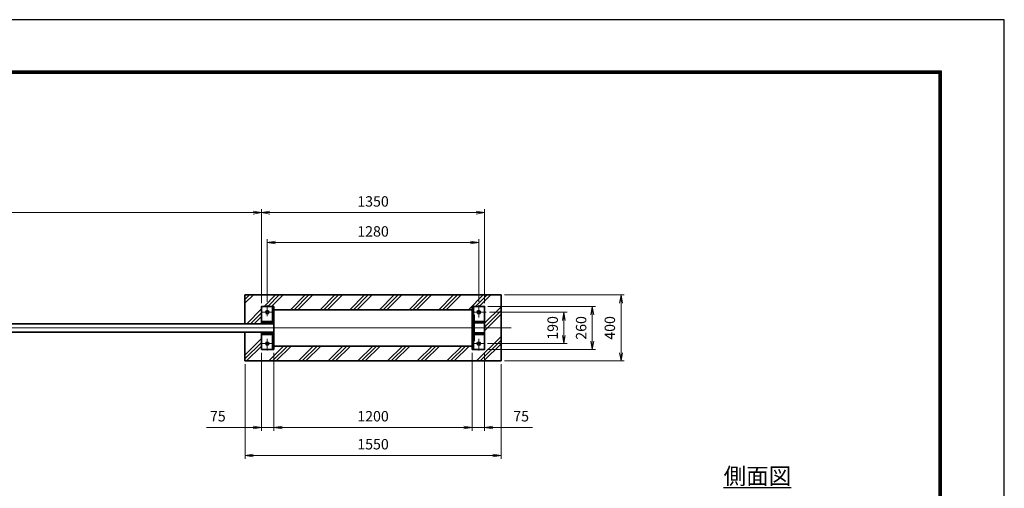
# Model space of a CAD drawing. Units: millimetres. Extents: x 1166 to 13046, y 1274 to 9674.
# Drawn here: x 7086 to 13046, y 6837 to 9674 of the extents above; entities that cross this region are included whole.
import ezdxf

# ---------------------------------------------------------------- set-up
doc = ezdxf.new("R2010")
doc.units = ezdxf.units.MM
doc.header["$PDMODE"] = 35
doc.linetypes.add('AM_ISO08W050', pattern=[18, 12, -1.5, 3, -1.5])
doc.layers.add('D-TTL', color=2, linetype='Continuous')
for name, color, linetype, lineweight in [('ハッチング', 8, 'Continuous', 13), ('外形線', 7, 'Continuous', 35), ('寸法線', 4, 'Continuous', 18), ('文字', 254, 'Continuous', 25), ('軸線', 200, 'AM_ISO08W050', 15)]:
    doc.layers.add(name, color=color, linetype=linetype, lineweight=lineweight)
doc.styles.add('ACISOTS', font='simplex.shx', dxfattribs={"width": 0.8, "bigfont": 'bigfont.shx'})
doc.styles.get("Standard").update_dxf_attribs({"font": 'romans.shx', "width": 0.8, "bigfont": 'bigfont.shx'})
doc.dimstyles.new('AM_ISO$0', dxfattribs={"dimtxt": 3.15, "dimasz": 2.5, "dimexe": 1, "dimexo": 1, "dimgap": 1.4, "dimtad": 1, "dimdsep": 46, "dimtxsty": 'ACISOTS', "dimblk": 'OPEN', "dimcen": 0, "dimclrd": 256, "dimclre": 256, "dimclrt": 254, "dimazin": 2, "dimtp": 0.1, "dimtm": 0.1, "dimtfac": 0.71, "dimtix": 1, "dimtmove": 1, "dimatfit": 3, "dimldrblk": 'OPEN', "dimfxl": 0, "dimlwd": -1, "dimlwe": -1, "dimarcsym": 0})

# ---------------------------------------------------------------- blocks, each defined once
blk = doc.blocks.new('_Open')
at = {"color": 0, "linetype": 'ByBlock', "lineweight": -2}
for p, q in [((-1, 0.17), (0, 0)), ((-1, -0.17), (0, 0)), ((0, 0), (-1, 0))]:
    blk.add_line(p, q, dxfattribs=at)
blk = doc.blocks.new('*D50')
at = {"layer": 'Defpoints', "color": 0}
for p in [(8549.7, 8505.9), (8549.7, 7937.8), (9899.7, 7937.8)]:
    blk.add_point(p, dxfattribs=at)
at = {"layer": '寸法線'}
for p, q in [((8549.7, 7957.8), (8549.7, 8525.9)), ((9899.7, 7957.8), (9899.7, 8525.9)), ((9849.7, 8505.9), (8599.7, 8505.9))]:
    blk.add_line(p, q, dxfattribs=at)
at = {"layer": '寸法線', "xscale": 50, "yscale": 50, "zscale": 50, "rotation": 180}
blk.add_blockref('_Open', (8549.7, 8505.9), dxfattribs=at)
at = {"layer": '寸法線', "xscale": 50, "yscale": 50, "zscale": 50}
blk.add_blockref('_Open', (9899.7, 8505.9), dxfattribs=at)
at = {"layer": '寸法線', "color": 254, "insert": (9224.7, 8565.4), "char_height": 63, "attachment_point": 5, "style": 'ACISOTS'}
blk.add_mtext('1350', dxfattribs=at)
blk = doc.blocks.new('*D51')
at = {"layer": 'Defpoints', "color": 0}
for p in [(9899.7, 7937.8), (10552, 7937.8), (9899.7, 7677.8)]:
    blk.add_point(p, dxfattribs=at)
at = {"layer": '寸法線'}
for p, q in [((9919.7, 7937.8), (10572, 7937.8)), ((10552, 7727.8), (10552, 7887.8)), ((9919.7, 7677.8), (10572, 7677.8))]:
    blk.add_line(p, q, dxfattribs=at)
at = {"layer": '寸法線', "xscale": 50, "yscale": 50, "zscale": 50}
for p, rotation in [((10552, 7937.8), 90), ((10552, 7677.8), 270)]:
    blk.add_blockref('_Open', p, dxfattribs=dict(at, rotation=rotation))
at = {"layer": '寸法線', "color": 254, "insert": (10492.5, 7807.8), "char_height": 63, "attachment_point": 5, "rotation": 90, "style": 'ACISOTS'}
blk.add_mtext('260', dxfattribs=at)
blk = doc.blocks.new('*D27')
at = {"layer": 'Defpoints', "color": 0}
for p in [(8549.7, 8505.9), (8549.7, 7937.8), (3614.7, 7879.1)]:
    blk.add_point(p, dxfattribs=at)
at = {"layer": '寸法線'}
for p, q in [((3614.7, 7899.1), (3614.7, 8525.9)), ((8549.7, 7957.8), (8549.7, 8525.9)), ((3664.7, 8505.9), (8499.7, 8505.9))]:
    blk.add_line(p, q, dxfattribs=at)
at = {"layer": '寸法線', "xscale": 50, "yscale": 50, "zscale": 50, "rotation": 180}
blk.add_blockref('_Open', (3614.7, 8505.9), dxfattribs=at)
at = {"layer": '寸法線', "xscale": 50, "yscale": 50, "zscale": 50}
blk.add_blockref('_Open', (8549.7, 8505.9), dxfattribs=at)
at = {"layer": '寸法線', "color": 254, "insert": (6082.2, 8565.4), "char_height": 63, "attachment_point": 5, "style": 'ACISOTS'}
blk.add_mtext('4935', dxfattribs=at)
blk = doc.blocks.new('*D54')
at = {"layer": 'Defpoints', "color": 0}
for p in [(8549.7, 7677.8), (8624.7, 7677.8), (8624.7, 7205.4)]:
    blk.add_point(p, dxfattribs=at)
at = {"layer": '寸法線'}
for p, q in [((8549.7, 7657.8), (8549.7, 7185.4)), ((8624.7, 7657.8), (8624.7, 7185.4)), ((8216.4, 7205.4), (8549.7, 7205.4)), ((8499.7, 7205.4), (8449.7, 7205.4)), ((8549.7, 7205.4), (8624.7, 7205.4)), ((8549.7, 7205.4), (8624.7, 7205.4)), ((8674.7, 7205.4), (8724.7, 7205.4))]:
    blk.add_line(p, q, dxfattribs=at)
at = {"layer": '寸法線', "xscale": 50, "yscale": 50, "zscale": 50}
blk.add_blockref('_Open', (8549.7, 7205.4), dxfattribs=at)
at = {"layer": '寸法線', "xscale": 50, "yscale": 50, "zscale": 50, "rotation": 180}
blk.add_blockref('_Open', (8624.7, 7205.4), dxfattribs=at)
at = {"layer": '寸法線', "color": 254, "insert": (8285.2, 7264.9), "char_height": 63, "attachment_point": 5, "style": 'ACISOTS'}
blk.add_mtext('75', dxfattribs=at)
blk = doc.blocks.new('*D55')
at = {"layer": 'Defpoints', "color": 0}
for p in [(8624.7, 7677.8), (9824.7, 7677.8), (9824.7, 7205.4)]:
    blk.add_point(p, dxfattribs=at)
at = {"layer": '寸法線'}
for p, q in [((8624.7, 7657.8), (8624.7, 7185.4)), ((9824.7, 7657.8), (9824.7, 7185.4)), ((8674.7, 7205.4), (9774.7, 7205.4))]:
    blk.add_line(p, q, dxfattribs=at)
at = {"layer": '寸法線', "xscale": 50, "yscale": 50, "zscale": 50, "rotation": 180}
blk.add_blockref('_Open', (8624.7, 7205.4), dxfattribs=at)
at = {"layer": '寸法線', "xscale": 50, "yscale": 50, "zscale": 50}
blk.add_blockref('_Open', (9824.7, 7205.4), dxfattribs=at)
at = {"layer": '寸法線', "color": 254, "insert": (9224.7, 7264.9), "char_height": 63, "attachment_point": 5, "style": 'ACISOTS'}
blk.add_mtext('1200', dxfattribs=at)
blk = doc.blocks.new('*D28')
at = {"layer": 'Defpoints', "color": 0}
for p in [(9824.7, 7677.8), (9899.7, 7677.8), (9824.7, 7205.4)]:
    blk.add_point(p, dxfattribs=at)
at = {"layer": '寸法線'}
for p, q in [((9824.7, 7657.8), (9824.7, 7185.4)), ((9899.7, 7657.8), (9899.7, 7185.4)), ((9774.7, 7205.4), (9724.7, 7205.4)), ((9899.7, 7205.4), (9824.7, 7205.4)), ((9899.7, 7205.4), (9824.7, 7205.4)), ((10190, 7205.4), (9899.7, 7205.4)), ((9949.7, 7205.4), (9999.7, 7205.4))]:
    blk.add_line(p, q, dxfattribs=at)
at = {"layer": '寸法線', "xscale": 50, "yscale": 50, "zscale": 50}
blk.add_blockref('_Open', (9824.7, 7205.4), dxfattribs=at)
at = {"layer": '寸法線', "xscale": 50, "yscale": 50, "zscale": 50, "rotation": 180}
blk.add_blockref('_Open', (9899.7, 7205.4), dxfattribs=at)
at = {"layer": '寸法線', "color": 254, "insert": (10121.2, 7264.9), "char_height": 63, "attachment_point": 5, "style": 'ACISOTS'}
blk.add_mtext('75', dxfattribs=at)
blk = doc.blocks.new('*D56')
at = {"layer": 'Defpoints', "color": 0}
for p in [(9909.9, 7902.8), (9898.1, 7712.8), (10379.7, 7712.8)]:
    blk.add_point(p, dxfattribs=at)
at = {"layer": '寸法線'}
for p, q in [((9929.9, 7902.8), (10399.7, 7902.8)), ((10379.7, 7852.8), (10379.7, 7762.8)), ((9918.1, 7712.8), (10399.7, 7712.8))]:
    blk.add_line(p, q, dxfattribs=at)
at = {"layer": '寸法線', "xscale": 50, "yscale": 50, "zscale": 50}
for p, rotation in [((10379.7, 7902.8), 90), ((10379.7, 7712.8), 270)]:
    blk.add_blockref('_Open', p, dxfattribs=dict(at, rotation=rotation))
at = {"layer": '寸法線', "color": 254, "insert": (10320.2, 7807.8), "char_height": 63, "attachment_point": 5, "rotation": 90, "style": 'ACISOTS'}
blk.add_mtext('190', dxfattribs=at)
blk = doc.blocks.new('*D57')
at = {"layer": 'Defpoints', "color": 0}
for p in [(8584.7, 8324.4), (8584.7, 7945.7), (9864.7, 7945.7)]:
    blk.add_point(p, dxfattribs=at)
at = {"layer": '寸法線'}
for p, q in [((8584.7, 7965.7), (8584.7, 8344.4)), ((9864.7, 7965.7), (9864.7, 8344.4)), ((9814.7, 8324.4), (8634.7, 8324.4))]:
    blk.add_line(p, q, dxfattribs=at)
at = {"layer": '寸法線', "xscale": 50, "yscale": 50, "zscale": 50, "rotation": 180}
blk.add_blockref('_Open', (8584.7, 8324.4), dxfattribs=at)
at = {"layer": '寸法線', "xscale": 50, "yscale": 50, "zscale": 50}
blk.add_blockref('_Open', (9864.7, 8324.4), dxfattribs=at)
at = {"layer": '寸法線', "color": 254, "insert": (9224.7, 8383.9), "char_height": 63, "attachment_point": 5, "style": 'ACISOTS'}
blk.add_mtext('1280', dxfattribs=at)
blk = doc.blocks.new('*D58')
at = {"layer": 'Defpoints', "color": 0}
for p in [(8449.7, 7607.8), (9999.7, 7607.8), (9999.7, 7035.9)]:
    blk.add_point(p, dxfattribs=at)
at = {"layer": '寸法線'}
for p, q in [((8449.7, 7587.8), (8449.7, 7015.9)), ((9999.7, 7587.8), (9999.7, 7015.9)), ((8499.7, 7035.9), (9949.7, 7035.9))]:
    blk.add_line(p, q, dxfattribs=at)
at = {"layer": '寸法線', "xscale": 50, "yscale": 50, "zscale": 50, "rotation": 180}
blk.add_blockref('_Open', (8449.7, 7035.9), dxfattribs=at)
at = {"layer": '寸法線', "xscale": 50, "yscale": 50, "zscale": 50}
blk.add_blockref('_Open', (9999.7, 7035.9), dxfattribs=at)
at = {"layer": '寸法線', "color": 254, "insert": (9224.7, 7095.4), "char_height": 63, "attachment_point": 5, "style": 'ACISOTS'}
blk.add_mtext('1550', dxfattribs=at)
blk = doc.blocks.new('*D59')
at = {"layer": 'Defpoints', "color": 0}
for p in [(9999.7, 8007.8), (10725.8, 8007.8), (9999.7, 7607.8)]:
    blk.add_point(p, dxfattribs=at)
at = {"layer": '寸法線'}
for p, q in [((10019.7, 8007.8), (10745.8, 8007.8)), ((10725.8, 7657.8), (10725.8, 7957.8)), ((10019.7, 7607.8), (10745.8, 7607.8))]:
    blk.add_line(p, q, dxfattribs=at)
at = {"layer": '寸法線', "xscale": 50, "yscale": 50, "zscale": 50}
for p, rotation in [((10725.8, 8007.8), 90), ((10725.8, 7607.8), 270)]:
    blk.add_blockref('_Open', p, dxfattribs=dict(at, rotation=rotation))
at = {"layer": '寸法線', "color": 254, "insert": (10666.3, 7807.8), "char_height": 63, "attachment_point": 5, "rotation": 90, "style": 'ACISOTS'}
blk.add_mtext('400', dxfattribs=at)

msp = doc.modelspace()

# ---------------------------------------------------------------- hatches: boundary and pattern name
at = {"layer": 'ハッチング'}
h = msp.add_hatch(dxfattribs=at)
h.set_pattern_fill('PLAST', color=256, scale=20, angle=45)
h.set_pattern_definition([(45, (1116.2, 1521.78), (-89.8026, 89.8026), []), (45, (1104.97, 1533), (-89.8026, 89.8026), []), (45, (1093.75, 1544.23), (-89.8026, 89.8026), [])])
h.paths.add_polyline_path([(9999.693, 8007.8), (8449.694, 8007.8), (8449.694, 7832.8), (8549.694, 7832.8), (8549.694, 7937.8), (8624.693, 7937.8), (8624.693, 7918.3), (9824.693, 7918.3), (9824.693, 7937.8), (9899.693, 7937.8), (9899.693, 7677.8), (9824.693, 7677.8), (9824.693, 7697.3), (8624.693, 7697.3), (8624.693, 7677.8), (8549.694, 7677.8), (8549.694, 7782.8), (8449.694, 7782.8), (8449.694, 7607.8), (9999.693, 7607.8)])

# ---------------------------------------------------------------- linework, layer by layer
at = {"layer": 'D-TTL', "color": 7}
for points in [[(1165.854, 1273.869), (13045.854, 1273.869), (13045.854, 9673.869), (1165.854, 9673.869)], [(1547.712, 9363.583), (12663.997, 9363.583), (12663.997, 1585.012), (1547.712, 1585.012)], [(1551.247, 9360.047), (12660.462, 9360.047), (12660.462, 1588.547), (1551.247, 1588.547)], [(1554.783, 9356.512), (12656.926, 9356.512), (12656.926, 1592.083), (1554.783, 1592.083)], [(1558.319, 9352.976), (12653.39, 9352.976), (12653.39, 1595.619), (1558.319, 1595.619)], [(1561.854, 9349.44), (12649.854, 9349.44), (12649.854, 1599.154), (1561.854, 1599.154)]]:
    msp.add_lwpolyline(points, close=True, dxfattribs=at)
at = {"layer": '外形線'}
for p, q in [((9999.693, 8007.8), (8449.694, 8007.8)), ((8449.694, 8007.8), (8449.694, 7832.8)), ((9999.693, 7607.8), (9999.693, 8007.8)), ((8615.693, 7832.8), (8615.693, 7937.8)), ((8624.693, 7907.8), (8624.693, 7937.8)), ((9824.693, 7907.8), (9824.693, 7937.8)), ((9833.693, 7887.8), (9833.693, 7937.8)), ((8624.693, 7832.8), (3624.693, 7832.8)), ((8549.694, 7846.8), (8615.693, 7846.8)), ((8549.694, 7837.8), (8615.693, 7837.8)), ((9836.693, 7846.8), (9899.693, 7846.8)), ((9836.693, 7837.8), (9899.693, 7837.8)), ((8624.693, 7782.8), (3624.693, 7782.8)), ((8449.694, 7782.8), (8449.694, 7607.8)), ((8549.694, 7777.8), (8615.693, 7777.8)), ((8549.694, 7768.8), (8615.693, 7768.8)), ((8615.693, 7677.8), (8615.693, 7782.8)), ((9836.693, 7777.8), (9899.693, 7777.8)), ((9836.693, 7768.8), (9899.693, 7768.8)), ((8624.693, 7677.8), (8624.693, 7707.8)), ((9824.693, 7677.8), (9824.693, 7707.8)), ((9833.693, 7677.8), (9833.693, 7727.8)), ((8449.694, 7607.8), (9999.693, 7607.8))]:
    msp.add_line(p, q, dxfattribs=at)
for points in [[(8624.693, 7937.8), (8549.694, 7937.8), (8549.694, 7832.8)], [(9824.693, 7677.8), (9899.693, 7677.8), (9899.693, 7937.8), (9824.693, 7937.8)], [(8549.694, 7782.8), (8549.694, 7677.8), (8624.693, 7677.8)]]:
    msp.add_lwpolyline(points, dxfattribs=at)
for points in [[(9824.693, 7918.3), (8624.693, 7918.3), (8624.693, 7697.3), (9824.693, 7697.3)], [(9830.693, 7887.8), (9824.693, 7887.8), (9824.693, 7842.8), (9830.693, 7842.8)], [(9836.693, 7887.8), (9830.693, 7887.8), (9830.693, 7727.8), (9836.693, 7727.8)], [(9830.693, 7772.8), (9824.693, 7772.8), (9824.693, 7727.8), (9830.693, 7727.8)]]:
    msp.add_lwpolyline(points, close=True, dxfattribs=at)
for centre in [(8584.694, 7902.8), (9864.694, 7902.8), (8584.694, 7712.8), (9864.694, 7712.8)]:
    msp.add_circle(centre, 9.5, dxfattribs=at)
at = {"layer": '軸線'}
for p, q in [((8584.694, 7945.728), (8584.694, 7878.972)), ((9864.694, 7945.728), (9864.694, 7871.118)), ((8551.213, 7902.8), (8617.97, 7902.8)), ((9835.292, 7902.8), (9909.901, 7902.8)), ((3263.666, 7807.8), (10061.239, 7807.8)), ((8547.286, 7712.8), (8621.897, 7712.8)), ((8584.694, 7741.532), (8584.694, 7670.849)), ((9823.511, 7712.8), (9898.121, 7712.8)), ((9864.694, 7741.532), (9864.694, 7670.849))]:
    msp.add_line(p, q, dxfattribs=at)

# ---------------------------------------------------------------- texts
at = {"layer": '文字', "color": 254, "lineweight": 25, "insert": (11347.042, 6960.946), "char_height": 100, "attachment_point": 1}
msp.add_mtext_dynamic_manual_height_columns('{\\L側面図}', width=657.54514, gutter_width=500, heights=[0], dxfattribs=at)

# ---------------------------------------------------------------- dimensions: what is measured, and where the dimension line sits
at = {"layer": '寸法線'}
for base, p1, p2, override, picture, middle in [((8549.694, 8505.908), (3614.693, 7879.124), (8549.694, 7937.8), {"dimscale": 20, "dimgap": 1.4}, '*D27', (6082.193, 8565.408)), ((8549.694, 8505.908), (9899.693, 7937.8), (8549.694, 7937.8), {"dimscale": 20, "dimtxt": 3.15, "dimgap": 1.4}, '*D50', (9224.693, 8565.408)), ((8584.694, 8324.449), (9864.694, 7945.728), (8584.694, 7945.728), {"dimscale": 20, "dimtxt": 3.15, "dimgap": 1.4}, '*D57', (9224.694, 8383.949)), ((9824.693, 7205.375), (8624.693, 7677.8), (9824.693, 7677.8), {"dimscale": 20, "dimtxt": 3.15, "dimgap": 1.4}, '*D55', (9224.693, 7264.875)), ((9999.693, 7035.938), (8449.694, 7607.8), (9999.693, 7607.8), {"dimscale": 20}, '*D58', (9224.693, 7095.438))]:
    dim = msp.add_linear_dim(base=base, p1=p1, p2=p2, dimstyle='AM_ISO$0', override=override, dxfattribs=at)
    dim.commit()
    dim.dimension.update_dxf_attribs({"geometry": picture, "text_midpoint": middle})
for base, p1, p2, override, picture, middle in [((10725.778, 8007.8), (9999.693, 7607.8), (9999.693, 8007.8), {"dimscale": 20, "dimpost": ''}, '*D59', (10666.278, 7807.8)), ((10551.968, 7937.8), (9899.693, 7677.8), (9899.693, 7937.8), {"dimscale": 20, "dimtxt": 3.15, "dimgap": 1.4}, '*D51', (10492.468, 7807.8)), ((10379.67, 7712.8), (9909.901, 7902.8), (9898.121, 7712.8), {"dimscale": 20, "dimgap": 1.4}, '*D56', (10320.17, 7807.8))]:
    dim = msp.add_linear_dim(base=base, p1=p1, p2=p2, angle=90, dimstyle='AM_ISO$0', override=override, dxfattribs=at)
    dim.commit()
    dim.dimension.update_dxf_attribs({"geometry": picture, "text_midpoint": middle})
for base, p1, p2, picture, middle in [((8624.693, 7205.375), (8549.694, 7677.8), (8624.693, 7677.8), '*D54', (8285.233, 7236.755)), ((9824.693, 7205.375), (9899.693, 7677.8), (9824.693, 7677.8), '*D28', (10121.217, 7264.875))]:
    dim = msp.add_linear_dim(base=base, p1=p1, p2=p2, dimstyle='AM_ISO$0', override={"dimscale": 20, "dimtxt": 3.15, "dimgap": 1.4}, dxfattribs=at)
    dim.commit()
    dim.dimension.update_dxf_attribs({"geometry": picture, "text_midpoint": middle, "dimtype": 160})

doc.saveas('drawing.dxf')
